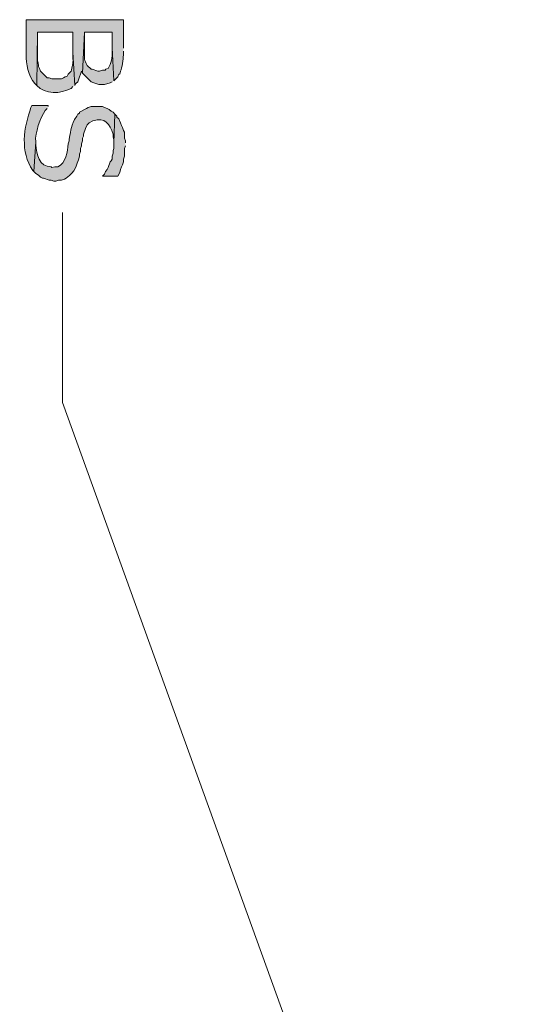
# Model space of a CAD drawing. Extents: x 17 to 595, y 17 to 775.
# Drawn here: x 301 to 332, y 574 to 636 of the extents above; entities that cross this region are included whole.
import ezdxf

# ---------------------------------------------------------------- set-up
doc = ezdxf.new("R2010")
doc.units = 0
doc.header["$MEASUREMENT"] = 0
doc.layers.add('Layer 1', color=7, linetype='Continuous', lineweight=0)

msp = doc.modelspace()

# ---------------------------------------------------------------- hatches: boundary and pattern name
at = {"layer": 'Layer 1', "true_color": 0x000000, "transparency": 33554687}
h = msp.add_hatch(color=18, dxfattribs=at)
edge = h.paths.add_edge_path()
edge.add_spline(control_points=[(307.56, 634.26), (307.56, 634.26), (307.56, 636.06), (307.56, 636.06), (307.56, 636.06), (301.44, 636.06), (301.44, 636.06), (301.44, 636.06), (301.44, 633.9), (301.44, 633.9), (301.438, 633.235), (301.544, 632.572), (301.98, 632.04), (301.98, 632.04), (302.1, 631.92), (302.1, 631.92), (302.1, 631.92), (302.16, 635.28), (302.16, 635.28), (302.16, 635.28), (304.38, 635.28), (304.38, 635.28), (304.38, 635.28), (304.38, 634.02), (304.38, 634.02), (304.38, 634.02), (304.5, 631.92), (304.5, 631.92), (304.5, 631.92), (304.56, 632.04), (304.56, 632.04), (304.56, 632.04), (304.68, 632.16), (304.68, 632.16), (304.68, 632.16), (304.74, 632.34), (304.74, 632.34), (304.74, 632.34), (304.8, 632.46), (304.8, 632.46), (304.8, 632.46), (304.86, 632.64), (304.86, 632.64), (304.86, 632.64), (304.92, 632.82), (304.92, 632.82), (304.92, 632.82), (304.98, 632.7), (304.98, 632.7), (304.98, 632.7), (305.1, 635.28), (305.1, 635.28), (305.1, 635.28), (306.84, 635.28), (306.84, 635.28), (306.84, 635.28), (306.84, 634.32), (306.84, 634.32), (306.84, 634.32), (306.96, 632.22), (306.96, 632.22), (306.96, 632.22), (307.2, 632.46), (307.2, 632.46), (307.2, 632.46), (307.26, 632.64), (307.26, 632.64), (307.26, 632.64), (307.32, 632.64), (307.32, 632.64), (307.32, 632.64), (307.38, 632.82), (307.38, 632.82), (307.472, 633.031), (307.527, 633.591), (307.56, 633.84), (307.56, 633.84), (307.56, 634.08), (307.56, 634.08)], knot_values=[0, 0, 0, 0, 1, 1, 1, 2, 2, 2, 3, 3, 3, 4, 4, 4, 5, 5, 5, 6, 6, 6, 7, 7, 7, 8, 8, 8, 9, 9, 9, 10, 10, 10, 11, 11, 11, 12, 12, 12, 13, 13, 13, 14, 14, 14, 15, 15, 15, 16, 16, 16, 17, 17, 17, 18, 18, 18, 19, 19, 19, 20, 20, 20, 21, 21, 21, 22, 22, 22, 23, 23, 23, 24, 24, 24, 25, 25, 25, 26, 26, 26, 26], degree=3, periodic=0)
edge.add_line((307.56, 634.08), (307.56, 634.26))
h = msp.add_hatch(color=18, dxfattribs=at)
edge = h.paths.add_edge_path()
edge.add_spline(control_points=[(304.5, 631.92), (304.5, 631.92), (304.38, 634.02), (304.38, 634.02), (304.38, 634.02), (304.38, 633.6), (304.38, 633.6), (304.404, 633.34), (304.329, 633.074), (304.26, 632.82), (304.26, 632.82), (304.08, 632.64), (304.08, 632.64), (304.08, 632.64), (304.02, 632.52), (304.02, 632.52), (304.02, 632.52), (303.9, 632.46), (303.9, 632.46), (303.9, 632.46), (303.78, 632.4), (303.78, 632.4), (303.78, 632.4), (303.66, 632.34), (303.66, 632.34), (303.66, 632.34), (303.06, 632.34), (303.06, 632.34), (303.06, 632.34), (302.88, 632.4), (302.88, 632.4), (302.88, 632.4), (302.76, 632.4), (302.76, 632.4), (302.76, 632.4), (302.34, 632.82), (302.34, 632.82), (302.34, 632.82), (302.28, 633), (302.28, 633), (302.28, 633), (302.22, 633.12), (302.22, 633.12), (302.2, 633.471), (302.127, 633.298), (302.16, 633.84), (302.16, 633.84), (302.16, 635.28), (302.16, 635.28), (302.16, 635.28), (302.1, 631.92), (302.1, 631.92), (302.655, 631.366), (303.595, 631.38), (304.26, 631.74), (304.26, 631.74), (304.38, 631.86), (304.38, 631.86)], knot_values=[0, 0, 0, 0, 1, 1, 1, 2, 2, 2, 3, 3, 3, 4, 4, 4, 5, 5, 5, 6, 6, 6, 7, 7, 7, 8, 8, 8, 9, 9, 9, 10, 10, 10, 11, 11, 11, 12, 12, 12, 13, 13, 13, 14, 14, 14, 15, 15, 15, 16, 16, 16, 17, 17, 17, 18, 18, 18, 19, 19, 19, 19], degree=3, periodic=0)
edge.add_line((304.38, 631.86), (304.5, 631.92))
h = msp.add_hatch(color=18, dxfattribs=at)
edge = h.paths.add_edge_path()
edge.add_spline(control_points=[(306.96, 632.22), (306.96, 632.22), (306.84, 634.32), (306.84, 634.32), (306.84, 634.32), (306.84, 634.08), (306.84, 634.08), (306.878, 633.672), (306.792, 633.33), (306.6, 633), (306.6, 633), (306.42, 632.94), (306.42, 632.94), (306.42, 632.94), (306.42, 632.88), (306.42, 632.88), (306.42, 632.88), (306.24, 632.88), (306.24, 632.88), (306.24, 632.88), (306.06, 632.82), (306.06, 632.82), (306.06, 632.82), (305.94, 632.82), (305.94, 632.82), (305.94, 632.82), (305.58, 632.94), (305.58, 632.94), (305.58, 632.94), (305.52, 632.94), (305.52, 632.94), (305.52, 632.94), (305.28, 633.18), (305.28, 633.18), (305.28, 633.18), (305.22, 633.3), (305.22, 633.3), (305.037, 633.621), (305.117, 633.685), (305.1, 634.02), (305.1, 634.02), (305.1, 635.28), (305.1, 635.28), (305.1, 635.28), (304.98, 632.7), (304.98, 632.7), (304.98, 632.7), (305.1, 632.58), (305.1, 632.58), (305.1, 632.58), (305.22, 632.46), (305.22, 632.46), (305.22, 632.46), (305.52, 632.16), (305.52, 632.16), (305.52, 632.16), (305.7, 632.1), (305.7, 632.1), (305.7, 632.1), (305.82, 632.04), (305.82, 632.04), (305.82, 632.04), (306, 631.98), (306, 631.98), (306, 631.98), (306.36, 631.98), (306.36, 631.98), (306.36, 631.98), (306.72, 632.1), (306.72, 632.1), (306.72, 632.1), (306.84, 632.16), (306.84, 632.16)], knot_values=[0, 0, 0, 0, 1, 1, 1, 2, 2, 2, 3, 3, 3, 4, 4, 4, 5, 5, 5, 6, 6, 6, 7, 7, 7, 8, 8, 8, 9, 9, 9, 10, 10, 10, 11, 11, 11, 12, 12, 12, 13, 13, 13, 14, 14, 14, 15, 15, 15, 16, 16, 16, 17, 17, 17, 18, 18, 18, 19, 19, 19, 20, 20, 20, 21, 21, 21, 22, 22, 22, 23, 23, 23, 24, 24, 24, 24], degree=3, periodic=0)
edge.add_line((306.84, 632.16), (306.96, 632.22))
h = msp.add_hatch(color=18, dxfattribs=at)
edge = h.paths.add_edge_path()
edge.add_spline(control_points=[(302.82, 630.6), (302.82, 630.6), (302.82, 630.66), (302.82, 630.66), (302.82, 630.66), (301.8, 630.66), (301.8, 630.66), (301.8, 630.66), (301.74, 630.54), (301.74, 630.54), (301.294, 629.285), (301.029, 627.746), (301.86, 626.58), (301.86, 626.58), (301.92, 626.52), (301.92, 626.52), (301.92, 626.52), (302.04, 628.38), (302.04, 628.38), (301.969, 628.927), (302.34, 629.9), (302.64, 630.36), (302.64, 630.36), (302.76, 630.48), (302.76, 630.48)], knot_values=[0, 0, 0, 0, 1, 1, 1, 2, 2, 2, 3, 3, 3, 4, 4, 4, 5, 5, 5, 6, 6, 6, 7, 7, 7, 8, 8, 8, 8], degree=3, periodic=0)
edge.add_line((302.76, 630.48), (302.82, 630.6))
h = msp.add_hatch(color=18, dxfattribs=at)
edge = h.paths.add_edge_path()
edge.add_spline(control_points=[(307.02, 630.12), (307.02, 630.12), (306.9, 630.24), (306.9, 630.24), (306.9, 630.24), (306.78, 630.3), (306.78, 630.3), (306.78, 630.3), (306.66, 630.42), (306.66, 630.42), (306.66, 630.42), (306.54, 630.48), (306.54, 630.48), (306.54, 630.48), (306.36, 630.54), (306.36, 630.54), (306.36, 630.54), (306.24, 630.6), (306.24, 630.6), (306.24, 630.6), (305.88, 630.6), (305.88, 630.6), (305.409, 630.603), (305.517, 630.629), (305.1, 630.42), (305.1, 630.42), (304.92, 630.3), (304.92, 630.3), (304.92, 630.3), (304.8, 630.24), (304.8, 630.24), (304.8, 630.24), (304.8, 630.18), (304.8, 630.18), (304.8, 630.18), (304.68, 630.12), (304.68, 630.12), (304.68, 630.12), (304.62, 630), (304.62, 630), (304.203, 629.375), (304.31, 629.203), (304.14, 628.56), (304.14, 628.56), (304.14, 628.44), (304.14, 628.44), (304.14, 628.44), (304.08, 628.26), (304.08, 628.26), (304.039, 627.779), (303.933, 627.04), (303.42, 626.82), (303.42, 626.82), (303.24, 626.82), (303.24, 626.82), (303.24, 626.82), (303.06, 626.76), (303.06, 626.76), (303.06, 626.76), (303, 626.82), (303, 626.82), (302.277, 626.775), (302.066, 627.642), (302.04, 628.2), (302.04, 628.2), (302.04, 628.38), (302.04, 628.38), (302.04, 628.38), (301.92, 626.52), (301.92, 626.52), (301.92, 626.52), (302.04, 626.4), (302.04, 626.4), (302.04, 626.4), (302.22, 626.28), (302.22, 626.28), (302.22, 626.28), (302.34, 626.16), (302.34, 626.16), (302.34, 626.16), (302.46, 626.1), (302.46, 626.1), (302.46, 626.1), (302.52, 626.1), (302.52, 626.1), (302.52, 626.1), (302.88, 625.98), (302.88, 625.98), (302.88, 625.98), (303, 625.98), (303, 625.98), (303, 625.98), (303.18, 625.92), (303.18, 625.92), (303.18, 625.92), (303.3, 625.92), (303.3, 625.92), (303.3, 625.92), (303.48, 625.98), (303.48, 625.98), (303.48, 625.98), (303.66, 625.98), (303.66, 625.98), (303.66, 625.98), (303.84, 626.04), (303.84, 626.04), (303.84, 626.04), (303.96, 626.1), (303.96, 626.1), (304.561, 626.548), (304.558, 626.789), (304.8, 627.48), (304.8, 627.48), (304.8, 627.6), (304.8, 627.6), (304.8, 627.6), (304.86, 627.78), (304.86, 627.78), (304.86, 627.78), (304.86, 627.96), (304.86, 627.96), (304.86, 627.96), (304.92, 628.14), (304.92, 628.14), (304.92, 628.14), (304.92, 628.26), (304.92, 628.26), (304.92, 628.26), (304.98, 628.44), (304.98, 628.44), (304.98, 628.44), (304.98, 628.62), (304.98, 628.62), (304.98, 628.62), (305.04, 628.74), (305.04, 628.74), (305.04, 628.74), (305.04, 628.86), (305.04, 628.86), (305.04, 628.86), (305.16, 629.22), (305.16, 629.22), (305.16, 629.22), (305.28, 629.46), (305.28, 629.46), (305.28, 629.46), (305.4, 629.58), (305.4, 629.58), (305.4, 629.58), (305.64, 629.7), (305.64, 629.7), (306.405, 629.945), (306.69, 629.513), (306.9, 628.86), (306.9, 628.86), (306.9, 628.68), (306.9, 628.68), (306.9, 628.68), (306.96, 628.5), (306.96, 628.5), (306.96, 628.5), (306.96, 628.32), (306.96, 628.32)], knot_values=[0, 0, 0, 0, 1, 1, 1, 2, 2, 2, 3, 3, 3, 4, 4, 4, 5, 5, 5, 6, 6, 6, 7, 7, 7, 8, 8, 8, 9, 9, 9, 10, 10, 10, 11, 11, 11, 12, 12, 12, 13, 13, 13, 14, 14, 14, 15, 15, 15, 16, 16, 16, 17, 17, 17, 18, 18, 18, 19, 19, 19, 20, 20, 20, 21, 21, 21, 22, 22, 22, 23, 23, 23, 24, 24, 24, 25, 25, 25, 26, 26, 26, 27, 27, 27, 28, 28, 28, 29, 29, 29, 30, 30, 30, 31, 31, 31, 32, 32, 32, 33, 33, 33, 34, 34, 34, 35, 35, 35, 36, 36, 36, 37, 37, 37, 38, 38, 38, 39, 39, 39, 40, 40, 40, 41, 41, 41, 42, 42, 42, 43, 43, 43, 44, 44, 44, 45, 45, 45, 46, 46, 46, 47, 47, 47, 48, 48, 48, 49, 49, 49, 50, 50, 50, 51, 51, 51, 52, 52, 52, 53, 53, 53, 54, 54, 54, 54], degree=3, periodic=0)
edge.add_line((306.96, 628.32), (307.02, 630.12))
msp.add_hatch(color=18, dxfattribs=at).paths.add_polyline_path([(307.68, 628.32), (307.68, 628.44), (307.62, 628.62), (307.62, 628.98), (307.56, 629.1), (307.5, 629.28), (307.44, 629.4), (307.38, 629.58), (307.26, 629.82), (307.14, 629.94), (307.14, 630), (307.02, 630.12), (306.96, 628.32), (306.96, 627.96), (306.9, 627.84), (306.9, 627.66), (306.84, 627.48), (306.84, 627.3), (306.78, 627.18), (306.72, 627.12), (306.6, 626.76), (306.54, 626.64), (306.42, 626.52), (306.36, 626.34), (306.24, 626.22), (307.2, 626.22), (307.32, 626.46), (307.38, 626.64), (307.44, 626.82), (307.5, 626.94), (307.56, 627.12), (307.56, 627.3), (307.62, 627.48), (307.62, 627.96), (307.68, 628.14)])

# ---------------------------------------------------------------- linework, layer by layer
at = {"layer": 'Layer 1'}
msp.add_lwpolyline([(307.68, 628.32), (307.68, 628.44), (307.62, 628.62), (307.62, 628.98), (307.56, 629.1), (307.5, 629.28), (307.44, 629.4), (307.38, 629.58), (307.26, 629.82), (307.14, 629.94), (307.14, 630), (307.02, 630.12), (306.96, 628.32), (306.96, 627.96), (306.9, 627.84), (306.9, 627.66), (306.84, 627.48), (306.84, 627.3), (306.78, 627.18), (306.72, 627.12), (306.6, 626.76), (306.54, 626.64), (306.42, 626.52), (306.36, 626.34), (306.24, 626.22), (307.2, 626.22), (307.32, 626.46), (307.38, 626.64), (307.44, 626.82), (307.5, 626.94), (307.56, 627.12), (307.56, 627.3), (307.62, 627.48), (307.62, 627.96), (307.68, 628.14)], dxfattribs=at)
at = {"layer": 'Layer 1', "color": 18, "lineweight": 15, "true_color": 0x000000}
msp.add_lwpolyline([(332.46, 532.56), (303.72, 612), (303.72, 623.94)], dxfattribs=at)
at = {"layer": 'Layer 1'}
for points, knots in [([(307.56, 634.26), (307.56, 634.26), (307.56, 636.06), (307.56, 636.06), (307.56, 636.06), (301.44, 636.06), (301.44, 636.06), (301.44, 636.06), (301.44, 633.9), (301.44, 633.9), (301.438, 633.235), (301.544, 632.572), (301.98, 632.04), (301.98, 632.04), (302.1, 631.92), (302.1, 631.92), (302.1, 631.92), (302.16, 635.28), (302.16, 635.28), (302.16, 635.28), (304.38, 635.28), (304.38, 635.28), (304.38, 635.28), (304.38, 634.02), (304.38, 634.02), (304.38, 634.02), (304.5, 631.92), (304.5, 631.92), (304.5, 631.92), (304.56, 632.04), (304.56, 632.04), (304.56, 632.04), (304.68, 632.16), (304.68, 632.16), (304.68, 632.16), (304.74, 632.34), (304.74, 632.34), (304.74, 632.34), (304.8, 632.46), (304.8, 632.46), (304.8, 632.46), (304.86, 632.64), (304.86, 632.64), (304.86, 632.64), (304.92, 632.82), (304.92, 632.82), (304.92, 632.82), (304.98, 632.7), (304.98, 632.7), (304.98, 632.7), (305.1, 635.28), (305.1, 635.28), (305.1, 635.28), (306.84, 635.28), (306.84, 635.28), (306.84, 635.28), (306.84, 634.32), (306.84, 634.32), (306.84, 634.32), (306.96, 632.22), (306.96, 632.22), (306.96, 632.22), (307.2, 632.46), (307.2, 632.46), (307.2, 632.46), (307.26, 632.64), (307.26, 632.64), (307.26, 632.64), (307.32, 632.64), (307.32, 632.64), (307.32, 632.64), (307.38, 632.82), (307.38, 632.82), (307.472, 633.031), (307.527, 633.591), (307.56, 633.84), (307.56, 633.84), (307.56, 634.08), (307.56, 634.08)], [0, 0, 0, 0, 1, 1, 1, 2, 2, 2, 3, 3, 3, 4, 4, 4, 5, 5, 5, 6, 6, 6, 7, 7, 7, 8, 8, 8, 9, 9, 9, 10, 10, 10, 11, 11, 11, 12, 12, 12, 13, 13, 13, 14, 14, 14, 15, 15, 15, 16, 16, 16, 17, 17, 17, 18, 18, 18, 19, 19, 19, 20, 20, 20, 21, 21, 21, 22, 22, 22, 23, 23, 23, 24, 24, 24, 25, 25, 25, 26, 26, 26, 26]), ([(304.5, 631.92), (304.5, 631.92), (304.38, 634.02), (304.38, 634.02), (304.38, 634.02), (304.38, 633.6), (304.38, 633.6), (304.404, 633.34), (304.329, 633.074), (304.26, 632.82), (304.26, 632.82), (304.08, 632.64), (304.08, 632.64), (304.08, 632.64), (304.02, 632.52), (304.02, 632.52), (304.02, 632.52), (303.9, 632.46), (303.9, 632.46), (303.9, 632.46), (303.78, 632.4), (303.78, 632.4), (303.78, 632.4), (303.66, 632.34), (303.66, 632.34), (303.66, 632.34), (303.06, 632.34), (303.06, 632.34), (303.06, 632.34), (302.88, 632.4), (302.88, 632.4), (302.88, 632.4), (302.76, 632.4), (302.76, 632.4), (302.76, 632.4), (302.34, 632.82), (302.34, 632.82), (302.34, 632.82), (302.28, 633), (302.28, 633), (302.28, 633), (302.22, 633.12), (302.22, 633.12), (302.2, 633.471), (302.127, 633.298), (302.16, 633.84), (302.16, 633.84), (302.16, 635.28), (302.16, 635.28), (302.16, 635.28), (302.1, 631.92), (302.1, 631.92), (302.655, 631.366), (303.595, 631.38), (304.26, 631.74), (304.26, 631.74), (304.38, 631.86), (304.38, 631.86)], [0, 0, 0, 0, 1, 1, 1, 2, 2, 2, 3, 3, 3, 4, 4, 4, 5, 5, 5, 6, 6, 6, 7, 7, 7, 8, 8, 8, 9, 9, 9, 10, 10, 10, 11, 11, 11, 12, 12, 12, 13, 13, 13, 14, 14, 14, 15, 15, 15, 16, 16, 16, 17, 17, 17, 18, 18, 18, 19, 19, 19, 19]), ([(306.96, 632.22), (306.96, 632.22), (306.84, 634.32), (306.84, 634.32), (306.84, 634.32), (306.84, 634.08), (306.84, 634.08), (306.878, 633.672), (306.792, 633.33), (306.6, 633), (306.6, 633), (306.42, 632.94), (306.42, 632.94), (306.42, 632.94), (306.42, 632.88), (306.42, 632.88), (306.42, 632.88), (306.24, 632.88), (306.24, 632.88), (306.24, 632.88), (306.06, 632.82), (306.06, 632.82), (306.06, 632.82), (305.94, 632.82), (305.94, 632.82), (305.94, 632.82), (305.58, 632.94), (305.58, 632.94), (305.58, 632.94), (305.52, 632.94), (305.52, 632.94), (305.52, 632.94), (305.28, 633.18), (305.28, 633.18), (305.28, 633.18), (305.22, 633.3), (305.22, 633.3), (305.037, 633.621), (305.117, 633.685), (305.1, 634.02), (305.1, 634.02), (305.1, 635.28), (305.1, 635.28), (305.1, 635.28), (304.98, 632.7), (304.98, 632.7), (304.98, 632.7), (305.1, 632.58), (305.1, 632.58), (305.1, 632.58), (305.22, 632.46), (305.22, 632.46), (305.22, 632.46), (305.52, 632.16), (305.52, 632.16), (305.52, 632.16), (305.7, 632.1), (305.7, 632.1), (305.7, 632.1), (305.82, 632.04), (305.82, 632.04), (305.82, 632.04), (306, 631.98), (306, 631.98), (306, 631.98), (306.36, 631.98), (306.36, 631.98), (306.36, 631.98), (306.72, 632.1), (306.72, 632.1), (306.72, 632.1), (306.84, 632.16), (306.84, 632.16)], [0, 0, 0, 0, 1, 1, 1, 2, 2, 2, 3, 3, 3, 4, 4, 4, 5, 5, 5, 6, 6, 6, 7, 7, 7, 8, 8, 8, 9, 9, 9, 10, 10, 10, 11, 11, 11, 12, 12, 12, 13, 13, 13, 14, 14, 14, 15, 15, 15, 16, 16, 16, 17, 17, 17, 18, 18, 18, 19, 19, 19, 20, 20, 20, 21, 21, 21, 22, 22, 22, 23, 23, 23, 24, 24, 24, 24]), ([(302.82, 630.6), (302.82, 630.6), (302.82, 630.66), (302.82, 630.66), (302.82, 630.66), (301.8, 630.66), (301.8, 630.66), (301.8, 630.66), (301.74, 630.54), (301.74, 630.54), (301.294, 629.285), (301.029, 627.746), (301.86, 626.58), (301.86, 626.58), (301.92, 626.52), (301.92, 626.52), (301.92, 626.52), (302.04, 628.38), (302.04, 628.38), (301.969, 628.927), (302.34, 629.9), (302.64, 630.36), (302.64, 630.36), (302.76, 630.48), (302.76, 630.48)], [0, 0, 0, 0, 1, 1, 1, 2, 2, 2, 3, 3, 3, 4, 4, 4, 5, 5, 5, 6, 6, 6, 7, 7, 7, 8, 8, 8, 8]), ([(307.02, 630.12), (307.02, 630.12), (306.9, 630.24), (306.9, 630.24), (306.9, 630.24), (306.78, 630.3), (306.78, 630.3), (306.78, 630.3), (306.66, 630.42), (306.66, 630.42), (306.66, 630.42), (306.54, 630.48), (306.54, 630.48), (306.54, 630.48), (306.36, 630.54), (306.36, 630.54), (306.36, 630.54), (306.24, 630.6), (306.24, 630.6), (306.24, 630.6), (305.88, 630.6), (305.88, 630.6), (305.409, 630.603), (305.517, 630.629), (305.1, 630.42), (305.1, 630.42), (304.92, 630.3), (304.92, 630.3), (304.92, 630.3), (304.8, 630.24), (304.8, 630.24), (304.8, 630.24), (304.8, 630.18), (304.8, 630.18), (304.8, 630.18), (304.68, 630.12), (304.68, 630.12), (304.68, 630.12), (304.62, 630), (304.62, 630), (304.203, 629.375), (304.31, 629.203), (304.14, 628.56), (304.14, 628.56), (304.14, 628.44), (304.14, 628.44), (304.14, 628.44), (304.08, 628.26), (304.08, 628.26), (304.039, 627.779), (303.933, 627.04), (303.42, 626.82), (303.42, 626.82), (303.24, 626.82), (303.24, 626.82), (303.24, 626.82), (303.06, 626.76), (303.06, 626.76), (303.06, 626.76), (303, 626.82), (303, 626.82), (302.277, 626.775), (302.066, 627.642), (302.04, 628.2), (302.04, 628.2), (302.04, 628.38), (302.04, 628.38), (302.04, 628.38), (301.92, 626.52), (301.92, 626.52), (301.92, 626.52), (302.04, 626.4), (302.04, 626.4), (302.04, 626.4), (302.22, 626.28), (302.22, 626.28), (302.22, 626.28), (302.34, 626.16), (302.34, 626.16), (302.34, 626.16), (302.46, 626.1), (302.46, 626.1), (302.46, 626.1), (302.52, 626.1), (302.52, 626.1), (302.52, 626.1), (302.88, 625.98), (302.88, 625.98), (302.88, 625.98), (303, 625.98), (303, 625.98), (303, 625.98), (303.18, 625.92), (303.18, 625.92), (303.18, 625.92), (303.3, 625.92), (303.3, 625.92), (303.3, 625.92), (303.48, 625.98), (303.48, 625.98), (303.48, 625.98), (303.66, 625.98), (303.66, 625.98), (303.66, 625.98), (303.84, 626.04), (303.84, 626.04), (303.84, 626.04), (303.96, 626.1), (303.96, 626.1), (304.561, 626.548), (304.558, 626.789), (304.8, 627.48), (304.8, 627.48), (304.8, 627.6), (304.8, 627.6), (304.8, 627.6), (304.86, 627.78), (304.86, 627.78), (304.86, 627.78), (304.86, 627.96), (304.86, 627.96), (304.86, 627.96), (304.92, 628.14), (304.92, 628.14), (304.92, 628.14), (304.92, 628.26), (304.92, 628.26), (304.92, 628.26), (304.98, 628.44), (304.98, 628.44), (304.98, 628.44), (304.98, 628.62), (304.98, 628.62), (304.98, 628.62), (305.04, 628.74), (305.04, 628.74), (305.04, 628.74), (305.04, 628.86), (305.04, 628.86), (305.04, 628.86), (305.16, 629.22), (305.16, 629.22), (305.16, 629.22), (305.28, 629.46), (305.28, 629.46), (305.28, 629.46), (305.4, 629.58), (305.4, 629.58), (305.4, 629.58), (305.64, 629.7), (305.64, 629.7), (306.405, 629.945), (306.69, 629.513), (306.9, 628.86), (306.9, 628.86), (306.9, 628.68), (306.9, 628.68), (306.9, 628.68), (306.96, 628.5), (306.96, 628.5), (306.96, 628.5), (306.96, 628.32), (306.96, 628.32)], [0, 0, 0, 0, 1, 1, 1, 2, 2, 2, 3, 3, 3, 4, 4, 4, 5, 5, 5, 6, 6, 6, 7, 7, 7, 8, 8, 8, 9, 9, 9, 10, 10, 10, 11, 11, 11, 12, 12, 12, 13, 13, 13, 14, 14, 14, 15, 15, 15, 16, 16, 16, 17, 17, 17, 18, 18, 18, 19, 19, 19, 20, 20, 20, 21, 21, 21, 22, 22, 22, 23, 23, 23, 24, 24, 24, 25, 25, 25, 26, 26, 26, 27, 27, 27, 28, 28, 28, 29, 29, 29, 30, 30, 30, 31, 31, 31, 32, 32, 32, 33, 33, 33, 34, 34, 34, 35, 35, 35, 36, 36, 36, 37, 37, 37, 38, 38, 38, 39, 39, 39, 40, 40, 40, 41, 41, 41, 42, 42, 42, 43, 43, 43, 44, 44, 44, 45, 45, 45, 46, 46, 46, 47, 47, 47, 48, 48, 48, 49, 49, 49, 50, 50, 50, 51, 51, 51, 52, 52, 52, 53, 53, 53, 54, 54, 54, 54])]:
    msp.add_open_spline(points, degree=3, knots=knots, dxfattribs=at)

doc.saveas('drawing.dxf')
